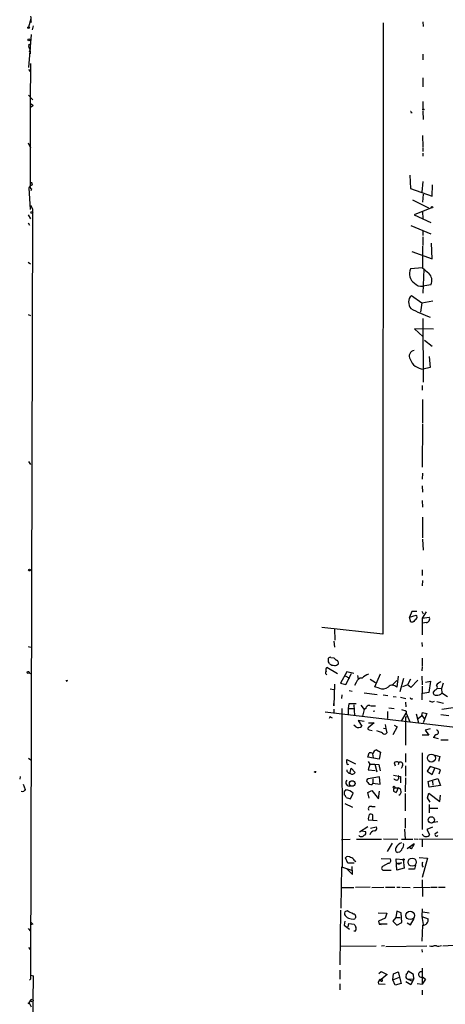
# Model space of a CAD drawing. Extents: x 8 to 6558, y -115735 to 2481.
# Drawn here: x 8 to 99, y 1925 to 2135 of the extents above; entities that cross this region are included whole.
import ezdxf

# ---------------------------------------------------------------- set-up
doc = ezdxf.new("R2010")
doc.units = 0
doc.header["$MEASUREMENT"] = 0
doc.layers.add('MAIN', color=5, linetype='CONTINUOUS')

msp = doc.modelspace()

# ---------------------------------------------------------------- linework, layer by layer
at = {"layer": 'MAIN'}
for p, q in [((10.414, 2133.4027), (10.922, 2135.1807)), ((10.922, 2134.5881), (10.7527, 2134.3341)), ((11.3453, 2133.6567), (11.0913, 2132.8101)), ((86.0213, 2134.2494), (85.9367, 2003.7781)), ((94.488, 2134.5034), (94.5727, 2133.4874)), ((10.922, 2131.7941), (10.3293, 2124.7667)), ((10.3293, 2129.6774), (10.668, 2129.7621)), ((10.5833, 2128.0687), (10.7527, 2128.7461)), ((94.488, 2127.5607), (94.488, 2126.3754)), ((10.7527, 2125.6134), (10.668, 2117.1467)), ((10.3293, 2124.3434), (10.668, 2123.9201)), ((94.488, 2122.5654), (94.488, 2120.6181)), ((10.3293, 2118.8401), (11.2607, 2117.8241)), ((10.668, 2117.1467), (10.668, 2099.4514)), ((94.488, 2117.4854), (94.488, 2115.8767)), ((11.3453, 2116.6387), (10.922, 2116.3001)), ((91.948, 2115.1147), (92.202, 2115.1147)), ((94.488, 2115.4534), (94.5727, 2113.6754)), ((10.2447, 2108.6801), (10.7527, 2107.5794)), ((94.4033, 2110.2041), (94.488, 2107.8334)), ((94.488, 2107.6641), (94.488, 2106.8174)), ((94.488, 2106.4787), (94.488, 2105.8014)), ((91.694, 2101.7374), (91.8633, 2098.9434)), ((94.488, 2100.3827), (94.234, 2098.0967)), ((10.668, 2099.4514), (10.414, 2099.0281)), ((10.414, 2099.0281), (10.668, 2094.4561)), ((11.0067, 2098.8587), (10.8373, 2098.4354)), ((91.8633, 2098.9434), (96.4353, 2097.2501)), ((96.4353, 2097.2501), (96.52, 2099.7054)), ((92.2867, 2096.4881), (95.6733, 2094.7947)), ((94.5727, 2097.6734), (94.4033, 2095.9801)), ((10.7527, 2095.3874), (11.176, 2094.5407)), ((11.176, 2094.5407), (10.7527, 1930.1181)), ((96.3507, 2094.7947), (92.6253, 2093.2707)), ((94.4033, 2094.0327), (94.488, 2092.4241)), ((10.2447, 2093.2707), (10.7527, 2092.4241)), ((92.6253, 2093.2707), (96.1813, 2091.6621)), ((10.2447, 2091.5774), (10.5833, 2091.0694)), ((91.948, 2090.9847), (96.1813, 2089.2067)), ((94.488, 2089.8841), (94.488, 2088.8681)), ((94.488, 2088.6141), (94.488, 2086.7514)), ((92.1173, 2085.4814), (96.4353, 2083.8727)), ((94.4033, 2086.5821), (94.4033, 2082.0101)), ((96.4353, 2083.8727), (96.3507, 2087.2594)), ((10.2447, 2083.1954), (10.7527, 2082.8567)), ((94.4033, 2082.0101), (91.8633, 2081.7561)), ((94.6573, 2081.6714), (94.488, 2076.5914)), ((96.1813, 2078.3694), (94.488, 2078.0307)), ((92.0327, 2076.0834), (94.234, 2074.4747)), ((94.234, 2074.4747), (96.6047, 2074.8981)), ((94.234, 2074.4747), (93.98, 2072.5274)), ((10.2447, 2072.0194), (10.7527, 2071.7654)), ((94.488, 2071.1727), (94.5727, 2057.5414)), ((96.774, 2068.8867), (92.71, 2068.9714)), ((92.71, 2068.9714), (94.5727, 2067.2781)), ((94.8267, 2066.5161), (96.4353, 2065.2461)), ((95.8427, 2063.0447), (96.012, 2060.6741)), ((96.012, 2060.6741), (94.5727, 2060.3354)), ((94.3187, 2056.8641), (94.3187, 2055.8481)), ((94.4033, 2053.9007), (94.4033, 2048.9054)), ((94.4033, 2048.6514), (94.3187, 2039.4227)), ((10.3293, 2040.6081), (10.7527, 2040.0154)), ((94.4033, 2038.1527), (94.3187, 2036.8827)), ((94.3187, 2035.4434), (94.4033, 2034.0887)), ((94.3187, 2032.3107), (94.4033, 2030.8714)), ((94.4033, 2028.7547), (94.4033, 2024.3521)), ((94.4033, 2024.0134), (94.5727, 2021.7274)), ((94.3187, 2017.4941), (94.3187, 2016.3087)), ((94.4033, 2015.2081), (94.3187, 2014.1074)), ((92.1173, 2008.6041), (91.6093, 2007.4187)), ((91.6093, 2007.4187), (93.0487, 2007.8421)), ((93.218, 2008.6041), (92.1173, 2008.6041)), ((94.234, 2008.6887), (94.5727, 2008.0961)), ((95.1653, 2008.5194), (94.3187, 2007.1647)), ((91.948, 2006.3181), (91.6093, 2007.4187)), ((92.3713, 2006.3181), (91.948, 2006.3181)), ((94.3187, 2007.1647), (95.8427, 2007.4187)), ((94.3187, 2007.1647), (94.3187, 2003.6087)), ((95.1653, 2006.2334), (94.488, 2006.1487)), ((85.9367, 2003.7781), (72.898, 2005.2174)), ((75.6073, 2004.8787), (75.692, 2002.5081)), ((75.5227, 2002.2541), (75.6073, 2000.9841)), ((94.234, 2002.0001), (94.3187, 2001.1534)), ((10.2447, 2001.1534), (10.7527, 2000.9841)), ((74.3373, 1997.8514), (74.3373, 1998.6134)), ((74.8453, 1998.7827), (75.5227, 1998.6981)), ((94.3187, 1998.6134), (94.3187, 1997.0047)), ((10.4987, 1995.5654), (10.7527, 1995.3114)), ((10.4987, 1995.5654), (10.7527, 1995.3114)), ((76.2847, 1995.3114), (73.9987, 1996.6661)), ((78.232, 1995.7347), (76.8773, 1993.2794)), ((78.0627, 1993.0254), (79.248, 1995.3961)), ((79.756, 1995.3961), (78.232, 1995.7347)), ((80.518, 1994.9727), (80.6873, 1994.1261)), ((84.2433, 1992.5174), (85.4287, 1995.3114)), ((94.3187, 1996.8354), (94.234, 1995.9041)), ((75.6073, 1993.1101), (75.5227, 1988.4534)), ((76.8773, 1993.2794), (78.0627, 1993.0254)), ((77.8933, 1994.8881), (78.8247, 1994.3801)), ((80.264, 1993.4487), (79.9253, 1992.7714)), ((83.2273, 1994.1261), (84.4127, 1993.4487)), ((88.9, 1993.8721), (87.884, 1992.7714)), ((89.2387, 1994.8034), (88.9, 1992.4327)), ((89.662, 1991.5014), (90.424, 1994.3801)), ((91.186, 1992.9407), (90.17, 1992.5174)), ((91.8633, 1994.1261), (91.186, 1992.9407)), ((91.948, 1992.3481), (91.186, 1992.9407)), ((93.3873, 1993.9567), (91.948, 1992.3481)), ((94.234, 1994.8034), (94.3187, 1992.9407)), ((95.0807, 1993.5334), (96.0967, 1993.7027)), ((96.0967, 1993.7027), (95.758, 1991.3321)), ((98.806, 1993.2794), (98.4673, 1992.1787)), ((74.676, 1992.0941), (75.5227, 1991.9247)), ((77.216, 1990.8241), (77.1313, 1990.0621)), ((78.74, 1991.7554), (79.4173, 1991.5861)), ((81.9573, 1991.2474), (84.7513, 1990.9087)), ((85.1747, 1992.2634), (84.2433, 1992.5174)), ((86.0213, 1990.8241), (87.0373, 1990.6547)), ((94.3187, 1992.6867), (94.234, 1989.7234)), ((95.758, 1991.3321), (94.488, 1991.0781)), ((97.028, 1991.8401), (96.6893, 1991.4167)), ((97.536, 1992.2634), (98.4673, 1992.1787)), ((98.4673, 1992.1787), (98.552, 1991.1627)), ((99.7373, 1990.4007), (98.552, 1991.1627)), ((75.5227, 1988.4534), (75.5227, 1988.9614)), ((78.6553, 1988.8767), (78.5707, 1987.8607)), ((80.264, 1988.8767), (78.6553, 1988.8767)), ((79.756, 1988.7074), (79.9253, 1986.4214)), ((81.28, 1988.6227), (81.9573, 1987.6914)), ((88.138, 1990.4854), (88.8153, 1990.4007)), ((89.7467, 1990.3161), (90.8473, 1990.0621)), ((90.7627, 1989.2154), (90.8473, 1988.2841)), ((96.6047, 1989.3001), (96.9433, 1989.4694)), ((97.4513, 1989.3847), (98.8907, 1989.0461)), ((73.66, 1987.1834), (101.346, 1983.8814)), ((75.5227, 1987.7761), (75.5227, 1987.0141)), ((77.216, 1987.8607), (77.3007, 1953.9941)), ((78.5707, 1987.8607), (79.756, 1987.8607)), ((78.5707, 1987.8607), (78.5707, 1986.6754)), ((81.9573, 1987.6914), (81.6187, 1986.2521)), ((82.296, 1987.8607), (81.9573, 1987.6914)), ((84.2433, 1987.3527), (83.9047, 1987.2681)), ((86.9527, 1987.2681), (86.9527, 1985.7441)), ((87.2067, 1988.0301), (88.392, 1987.8607)), ((90.0007, 1985.3207), (90.932, 1986.9294)), ((90.932, 1987.3527), (90.932, 1986.9294)), ((90.932, 1986.9294), (91.694, 1985.0667)), ((93.0487, 1986.7601), (93.5567, 1984.8127)), ((94.234, 1986.4214), (94.4033, 1987.0141)), ((94.4033, 1987.0141), (95.3347, 1986.8447)), ((95.3347, 1986.8447), (94.5727, 1984.8127)), ((98.298, 1986.5907), (99.9913, 1986.4214)), ((98.552, 1987.7761), (100.9227, 1988.1147)), ((74.676, 1986.1674), (74.5067, 1985.7441)), ((81.9573, 1985.1514), (80.6873, 1985.3207)), ((80.6873, 1985.3207), (81.4493, 1984.1354)), ((84.074, 1984.8127), (82.804, 1983.7967)), ((82.8887, 1984.8127), (84.074, 1984.8127)), ((86.4447, 1984.4741), (86.614, 1983.6274)), ((90.7627, 1986.0827), (91.3553, 1986.1674)), ((90.7627, 1986.0827), (90.7627, 1980.0714)), ((93.472, 1985.7441), (94.234, 1986.4214)), ((94.234, 1986.4214), (94.742, 1985.7441)), ((80.1793, 1983.9661), (79.756, 1984.3047)), ((83.058, 1983.3734), (83.6507, 1983.2041)), ((85.0053, 1982.9501), (84.6667, 1983.1194)), ((86.106, 1983.7121), (86.614, 1983.6274)), ((86.614, 1983.6274), (86.7833, 1982.6961)), ((88.9847, 1983.9661), (88.0533, 1982.2727)), ((88.392, 1984.3047), (88.9847, 1983.9661)), ((96.012, 1983.5427), (94.996, 1983.2887)), ((94.996, 1983.2887), (95.758, 1982.1881)), ((95.758, 1982.1881), (94.3187, 1982.1881)), ((97.79, 1981.4261), (96.774, 1981.6801)), ((98.298, 1981.1721), (99.9067, 1981.1721)), ((82.7193, 1977.5314), (83.058, 1978.4627)), ((83.7353, 1978.2087), (83.9047, 1977.3621)), ((84.582, 1979.0554), (85.4287, 1978.5474)), ((85.4287, 1978.5474), (85.1747, 1977.1081)), ((90.7627, 1978.2934), (90.7627, 1976.4307)), ((94.3187, 1978.4627), (94.3187, 1962.0374)), ((10.3293, 1977.2774), (10.8373, 1976.9387)), ((78.232, 1976.2614), (78.232, 1977.0234)), ((78.232, 1977.0234), (80.0947, 1976.0921)), ((85.1747, 1977.1081), (82.7193, 1977.5314)), ((82.804, 1976.6001), (83.1427, 1976.0074)), ((83.1427, 1976.0074), (82.804, 1974.8221)), ((83.1427, 1976.0074), (84.2433, 1976.0074)), ((84.2433, 1976.0074), (85.09, 1975.9227)), ((84.2433, 1976.0074), (84.6667, 1974.3987)), ((88.392, 1976.2614), (88.5613, 1975.6687)), ((89.3233, 1976.3461), (89.2387, 1975.8381)), ((97.1127, 1977.9547), (98.1287, 1977.6161)), ((98.1287, 1977.6161), (97.79, 1976.6001)), ((71.4587, 1974.3141), (71.2893, 1974.3987)), ((78.994, 1974.2294), (79.1633, 1975.1607)), ((79.1633, 1975.1607), (80.01, 1974.2294)), ((82.804, 1974.8221), (84.328, 1974.6527)), ((85.09, 1975.9227), (85.344, 1974.5681)), ((90.17, 1975.6687), (89.8313, 1975.0761)), ((90.7627, 1975.6687), (90.7627, 1973.4674)), ((96.012, 1975.4994), (95.4193, 1974.4834)), ((95.4193, 1974.4834), (96.4353, 1973.8061)), ((98.2133, 1974.8221), (96.012, 1975.4994)), ((96.4353, 1973.8061), (97.1127, 1975.3301)), ((97.9593, 1973.9754), (98.2133, 1974.8221)), ((8.5513, 1973.3827), (8.4667, 1972.7901)), ((85.2593, 1973.2981), (82.804, 1972.8747)), ((83.6507, 1971.6894), (83.82, 1971.9434)), ((83.82, 1972.8747), (83.82, 1971.9434)), ((83.82, 1971.9434), (85.344, 1971.7741)), ((85.344, 1971.7741), (85.2593, 1973.2981)), ((88.2227, 1973.6367), (89.7467, 1973.3827)), ((89.7467, 1973.3827), (89.7467, 1972.0281)), ((90.7627, 1973.1287), (90.678, 1970.0807)), ((95.5887, 1972.2821), (97.7053, 1972.9594)), ((95.8427, 1971.0967), (95.5887, 1972.2821)), ((96.52, 1972.3667), (96.6047, 1971.5201)), ((97.7053, 1972.9594), (98.2133, 1971.4354)), ((9.2287, 1971.7741), (9.652, 1970.5887)), ((77.724, 1970.1654), (77.724, 1969.4881)), ((79.0787, 1968.6414), (79.5867, 1969.8267)), ((82.7193, 1969.9961), (83.566, 1970.4194)), ((83.058, 1968.7261), (82.7193, 1969.9961)), ((83.566, 1970.4194), (85.0053, 1968.6414)), ((85.0053, 1968.6414), (85.2593, 1970.2501)), ((88.392, 1970.9274), (89.2387, 1970.9274)), ((89.2387, 1970.9274), (88.8153, 1969.9961)), ((90.678, 1969.7421), (90.678, 1966.0167)), ((95.504, 1968.8107), (95.758, 1969.8267)), ((95.758, 1969.8267), (98.1287, 1968.0487)), ((98.2133, 1971.4354), (95.8427, 1971.0967)), ((77.8087, 1967.6254), (79.502, 1966.8634)), ((96.012, 1967.8794), (95.504, 1968.8107)), ((98.1287, 1968.0487), (98.2133, 1969.4034)), ((83.566, 1966.9481), (84.328, 1966.9481)), ((95.8427, 1967.3714), (95.8427, 1965.5934)), ((95.9273, 1966.6094), (97.7053, 1966.6094)), ((82.8887, 1964.0694), (83.82, 1964.1541)), ((83.82, 1963.9847), (83.82, 1965.1701)), ((84.7513, 1963.9001), (83.82, 1963.9847)), ((90.678, 1964.4927), (90.678, 1962.3761)), ((97.7053, 1963.7307), (96.774, 1963.5614)), ((80.9413, 1961.5294), (82.7193, 1962.7147)), ((81.4493, 1961.7834), (82.2113, 1961.6141)), ((83.312, 1962.3761), (84.4973, 1962.6301)), ((90.5933, 1962.1221), (90.678, 1960.0054)), ((96.52, 1962.5454), (95.3347, 1962.0374)), ((95.3347, 1962.0374), (95.9273, 1961.0214)), ((97.1127, 1961.1907), (97.7053, 1961.5294)), ((77.1313, 1959.9207), (78.994, 1960.0054)), ((80.3487, 1960.0054), (85.6827, 1960.0054)), ((86.106, 1960.0901), (89.154, 1960.0054)), ((89.916, 1960.0054), (92.3713, 1960.0054)), ((92.6253, 1960.0901), (93.3873, 1960.0054)), ((93.6413, 1960.0054), (100.9227, 1960.0901)), ((94.3187, 1960.0054), (94.3187, 1958.3967)), ((87.9687, 1959.1587), (86.868, 1957.3807)), ((89.4927, 1957.2114), (89.0693, 1957.1267)), ((91.1013, 1957.9734), (92.6253, 1959.0741)), ((78.486, 1954.8407), (77.978, 1956.0261)), ((79.9253, 1955.4334), (80.1793, 1955.2641)), ((85.598, 1955.8567), (87.5453, 1955.7721)), ((88.9, 1953.4014), (88.8153, 1955.7721)), ((88.8153, 1955.7721), (90.2547, 1955.6874)), ((90.2547, 1955.6874), (90.5087, 1953.8247)), ((93.726, 1956.1107), (95.504, 1955.9414)), ((95.504, 1955.9414), (94.3187, 1951.7927)), ((77.1313, 1954.0787), (76.962, 1945.2734)), ((77.1313, 1954.0787), (79.502, 1953.3167)), ((78.232, 1953.6554), (79.502, 1952.4701)), ((79.8407, 1954.8407), (78.486, 1954.8407)), ((79.502, 1952.4701), (79.4173, 1954.1634)), ((87.122, 1954.8407), (85.852, 1954.1634)), ((86.2753, 1953.4014), (87.7147, 1953.4014)), ((90.5087, 1953.8247), (88.9, 1953.4014)), ((89.0693, 1954.8407), (89.916, 1954.9254)), ((89.2387, 1954.5867), (89.0693, 1954.8407)), ((92.71, 1953.5707), (91.44, 1953.5707)), ((92.8793, 1954.4174), (92.71, 1953.5707)), ((94.3187, 1954.3327), (94.5727, 1953.9941)), ((94.3187, 1951.2847), (94.4033, 1947.7287)), ((77.1313, 1949.6761), (79.756, 1949.6761)), ((83.2273, 1949.7607), (80.0947, 1949.6761)), ((83.566, 1949.6761), (86.1907, 1949.7607)), ((86.5293, 1949.7607), (88.4767, 1949.7607)), ((88.9, 1949.7607), (89.662, 1949.7607)), ((90.0007, 1949.7607), (91.7787, 1949.6761)), ((92.456, 1949.6761), (96.0967, 1949.7607)), ((96.266, 1949.7607), (97.536, 1949.7607)), ((97.79, 1949.7607), (99.2293, 1949.7607)), ((76.8773, 1944.8501), (76.7927, 1933.1661)), ((78.3167, 1944.6807), (77.8087, 1944.5114)), ((88.9, 1944.5961), (88.7307, 1943.2414)), ((89.8313, 1944.2574), (88.9, 1944.5961)), ((94.3187, 1945.1041), (94.234, 1943.4954)), ((94.488, 1944.5114), (95.8427, 1944.2574)), ((77.8087, 1942.4794), (77.724, 1941.6327)), ((79.1633, 1942.9874), (79.756, 1942.9027)), ((84.9207, 1944.2574), (86.7833, 1944.1727)), ((86.4447, 1943.1567), (85.0053, 1942.4794)), ((85.0053, 1942.4794), (85.1747, 1941.8867)), ((86.7833, 1944.1727), (86.4447, 1943.1567)), ((88.7307, 1943.2414), (88.0533, 1942.4794)), ((88.0533, 1942.4794), (88.9, 1941.6327)), ((88.7307, 1943.2414), (89.662, 1943.2414)), ((90.0007, 1942.2254), (89.8313, 1944.2574)), ((91.8633, 1941.7174), (92.6253, 1943.0721)), ((94.234, 1943.4954), (94.5727, 1941.8021)), ((94.234, 1943.4954), (95.5887, 1942.9874)), ((10.2447, 1940.9554), (10.7527, 1940.3627)), ((11.2607, 1941.8867), (10.7527, 1941.7174)), ((77.724, 1941.6327), (78.8247, 1940.7861)), ((78.5707, 1941.2941), (78.6553, 1941.9714)), ((78.6553, 1941.9714), (79.8407, 1941.8867)), ((80.0947, 1940.3627), (79.756, 1940.3627)), ((85.1747, 1941.8867), (85.598, 1941.8021)), ((86.868, 1941.8867), (85.1747, 1941.8867)), ((88.9, 1941.6327), (90.0007, 1942.2254)), ((91.1013, 1942.1407), (91.8633, 1941.7174)), ((94.4033, 1941.6327), (94.234, 1938.2461)), ((10.3293, 1936.8914), (10.7527, 1936.3834)), ((76.962, 1937.1454), (84.4973, 1937.2301)), ((86.2753, 1937.2301), (85.6827, 1937.1454)), ((86.614, 1937.0607), (95.3347, 1937.2301)), ((94.234, 1936.4681), (94.3187, 1935.8754)), ((97.3667, 1937.2301), (96.8587, 1937.2301)), ((98.7213, 1937.2301), (103.2087, 1937.4841)), ((76.7927, 1932.0654), (76.7927, 1930.1181)), ((94.3187, 1932.4887), (94.3187, 1929.0174)), ((10.5833, 1929.8641), (10.7527, 1930.1181)), ((10.8373, 1930.9647), (11.3453, 1930.7954)), ((11.3453, 1930.7954), (11.0913, 1909.6287)), ((85.09, 1931.3034), (85.598, 1931.7267)), ((85.598, 1930.0334), (85.2593, 1929.7794)), ((85.4287, 1929.9487), (85.598, 1930.0334)), ((85.598, 1931.7267), (86.868, 1931.1341)), ((86.868, 1931.1341), (85.598, 1930.0334)), ((88.0533, 1929.9487), (88.2227, 1931.2187)), ((88.0533, 1929.9487), (89.4927, 1930.5414)), ((88.5613, 1928.8481), (88.0533, 1929.9487)), ((88.2227, 1931.2187), (89.2387, 1931.6421)), ((89.2387, 1931.6421), (89.8313, 1929.1867)), ((91.2707, 1930.1181), (92.5407, 1930.2027)), ((91.2707, 1930.1181), (92.2867, 1929.6947)), ((92.456, 1931.1341), (91.3553, 1931.8114)), ((92.5407, 1930.2027), (92.2867, 1929.6947)), ((92.5407, 1930.2027), (92.456, 1931.1341)), ((95.0807, 1930.1181), (94.3187, 1929.0174)), ((94.4033, 1930.6261), (95.0807, 1930.1181)), ((76.7927, 1929.1021), (76.7927, 1927.8321)), ((85.0053, 1929.1021), (86.4447, 1929.0174)), ((89.8313, 1929.1867), (88.5613, 1928.8481)), ((91.948, 1928.9327), (90.8473, 1929.5254)), ((92.2867, 1929.6947), (91.948, 1928.9327)), ((93.3027, 1929.1867), (94.3187, 1929.0174)), ((94.3187, 1927.7474), (94.3187, 1926.7314)), ((10.4987, 1925.0381), (10.8373, 1925.6307)), ((10.4987, 1925.0381), (10.922, 1924.1914))]:
    msp.add_line(p, q, dxfattribs=at)
for centre, radius in [((10.3474, 2133.2395), 0.1763), ((10.4381, 2130.6632), 0.201), ((94.5726, 2115.7921), 0.1197), ((11.055, 2093.7909), 0.218), ((96.4353, 2094.9218), 0.1526), ((10.5621, 2017.4518), 0.1951), ((10.2869, 1995.6078), 0.2158), ((96.3025, 1977.3198), 0.8469), ((79.406, 1971.8837), 0.6001), ((88.3284, 1971.1074), 0.1907), ((96.3028, 1964.1101), 0.679), ((90.3816, 1955.6451), 0.1338), ((92.1977, 1955.0871), 0.8691), ((91.7852, 1943.7191), 0.8978), ((11.0913, 1925.5461), 0.2677), ((10.414, 1924.9746), 0.1058)]:
    msp.add_circle(centre, radius, dxfattribs=at)
for centre, radius, start, end in [((7.5782, 2134.8843), 3.3569, 354.937847, 13.864449), ((10.8406, 2129.2769), 0.515, 109.581978, 240.03022), ((9.186, 2128.0262), 1.6123, 346.338678, 29.931325), ((138.0125, 2286.2256), 211.6703, 233.014179, 233.243351), ((91.7788, 2115.1994), 0.1892, 333.407865, 63.475575), ((10.8917, 2099.8687), 0.2843, 240.730073, 141.900508), ((11.1338, 2099.3244), 0.4827, 142.135426, 254.734472), ((93.9517, 2080.6946), 2.3427, 153.056504, 237.991765), ((391.418, 2420.078), 450.0085, 228.698585, 228.927778), ((94.284, 2079.3064), 2.1161, 333.71709, 45.848183), ((94.2705, 2080.132), 2.1125, 222.379324, 275.90949), ((93.465, 2074.6417), 2.0322, 134.812603, 221.714784), ((107.3404, 2101.5074), 32.1431, 241.388345, 249.363612), ((92.7825, 2063.1195), 1.2055, 97.492881, 213.61888), ((94.8209, 2063.5654), 3.2395, 200.100214, 265.605907), ((92.8229, 2007.4188), 0.4798, 298.071082, 61.923298), ((262.0224, 1837.3194), 239.462, 134.881179, 135.110379), ((95.1653, 2007.0196), 0.7862, 270, 30.50508), ((74.6759, 1998.4441), 0.3786, 63.421413, 153.434949), ((74.0411, 1997.3858), 0.5518, 4.396316, 57.536771), ((75.6494, 1998.9089), 1.82, 234.452441, 268.674514), ((202.7766, 2125.444), 179.6053, 224.885409, 225.114592), ((75.7042, 1998.0749), 0.9902, 264.384402, 319.217958), ((75.9786, 1997.6626), 0.5301, 333.744313, 84.359318), ((74.255, 1995.5142), 0.5238, 144.361868, 240.704217), ((74.7611, 1996.0733), 0.9657, 142.133342, 195.242111), ((83.628, 1992.5366), 2.7898, 105.366796, 138.640197), ((18.4997, 1993.9022), 0.1382, 156.774191, 23.225809), ((81.4291, 1993.1915), 1.1932, 84.956423, 167.551404), ((87.9709, 1991.633), 1.2259, 40.719415, 133.82668), ((97.0159, 1992.4086), 0.5686, 271.219304, 51.906726), ((99.7371, 1990.9092), 3.0674, 117.979423, 140.602432), ((85.9691, 1993.7649), 1.6987, 242.117984, 312.743136), ((97.282, 1991.3321), 0.5987, 171.876665, 278.132809), ((97.4252, 1992.4468), 1.7084, 268.037664, 311.267008), ((92.1173, 1990.2949), 0.3445, 190.621699, 317.493639), ((96.6887, 1990.8222), 1.5244, 236.291169, 266.841227), ((83.0299, 1987.8112), 0.7356, 81.179222, 176.141365), ((84.1163, 1993.5731), 5.1283, 259.055986, 273.313384), ((175.1014, 2241.5293), 267.7503, 251.448775, 251.677951), ((-9.7372, 1859.0096), 152.626, 56.192759, 56.421963), ((80.7205, 1984.7544), 0.9562, 235.528818, 319.657378), ((83.0015, 1983.6273), 0.2602, 139.379598, 282.545532), ((84.9546, 1981.5958), 1.3553, 48.535683, 87.856058), ((86.2813, 1983.0529), 0.6159, 225.802667, 324.596423), ((97.7477, 1981.3837), 1.0178, 106.930557, 163.069443), ((97.3314, 1982.816), 0.474, 284.651894, 85.729228), ((82.4254, 1973.0973), 5.4026, 74.108649, 83.275665), ((84.7974, 1978.1819), 0.8996, 103.852435, 172.880513), ((78.4859, 1976.2049), 0.2602, 167.454468, 310.620402), ((88.894, 1975.9046), 0.6158, 45.802667, 144.596423), ((89.6619, 1975.9015), 0.5589, 335.383813, 127.292298), ((71.5434, 1974.3988), 0.1196, 225, 45), ((79.008, 1974.8361), 0.7761, 181.033575, 268.966425), ((79.4419, 1974.5056), 0.6317, 224.846083, 334.071813), ((78.8401, 1972.1088), 0.7949, 139.909249, 287.470572), ((82.8569, 1972.4831), 0.3952, 97.693333, 249.620458), ((83.4671, 1972.5218), 0.8524, 208.681808, 282.438404), ((88.8269, 1973.1711), 0.561, 202.167397, 42.775198), ((9.0593, 1970.5886), 0.4232, 233.116564, 306.883436), ((94.1451, 1885.732), 119.7487, 134.876984, 135.106133), ((162.5433, 1885.6848), 119.7133, 134.885375, 135.114625), ((77.9439, 1968.1839), 2.3233, 45, 87.068874), ((88.8152, 1970.4618), 0.6292, 132.268789, 199.661787), ((88.8741, 1970.9516), 0.9573, 227.120783, 266.478547), ((89.0906, 1970.1548), 0.7867, 287.207156, 79.148584), ((77.0474, 1968.5574), 1.1506, 17.082228, 53.983609), ((79.2481, 1971.0972), 2.4616, 243.437031, 266.054013), ((83.3241, 1966.5248), 0.4876, 60.253661, 223.994623), ((84.4547, 1964.4505), 1.6117, 150.067274, 193.677562), ((83.3804, 1964.6849), 0.6547, 47.822852, 119.501727), ((81.8869, 1961.2989), 0.4523, 278.954187, 44.175915), ((84.2619, 1960.6266), 1.1614, 95.097953, 164.513389), ((84.1498, 1962.278), 0.4947, 271.030888, 45.376725), ((81.3696, 1961.2953), 0.7361, 225.825689, 322.979095), ((90.7839, 1957.1202), 2.2937, 112.23326, 153.526552), ((95.0253, 1961.3241), 0.7394, 197.146024, 280.914795), ((95.3246, 1961.2089), 0.6312, 255.382563, 342.71908), ((97.409, 1960.979), 0.3641, 144.455006, 324.46781), ((89.281, 1957.7617), 0.6694, 145.303222, 251.562344), ((88.2653, 1958.7774), 1.9897, 308.08865, 336.16616), ((89.2954, 1958.7353), 1.0975, 316.033708, 17.980951), ((91.9462, 1958.3691), 0.3416, 189.602915, 4.634108), ((91.9478, 1958.9894), 0.6828, 299.760495, 7.126057), ((78.5745, 1955.4681), 0.8168, 51.881384, 136.909979), ((78.7682, 1954.8549), 1.2936, 26.56307, 76.111999), ((87.0542, 1955.4334), 0.5966, 276.5258, 34.593107), ((96.2673, 1954.5021), 1.9559, 162.363579, 184.968472), ((86.1329, 1953.8209), 0.443, 129.356754, 288.74987), ((174.2473, 1785.4412), 189.3057, 116.453844, 116.68304), ((78.613, 1944.215), 0.8572, 159.770189, 237.090466), ((-90.3359, 1605.6821), 378.6341, 63.320371, 63.549547), ((79.2623, 1944.4554), 1.4713, 220.728008, 266.141889), ((79.622, 1943.446), 0.5596, 283.85496, 84.94555), ((94.5387, 1942.7102), 1.086, 262.837683, 14.788678), ((10.4984, 1941.2937), 0.9658, 37.879667, 74.733434), ((249.3549, 2026.208), 189.3281, 206.44709, 206.676246), ((79.4875, 1940.8509), 0.7792, 321.200077, 27.393794), ((96.393, 1938.3722), 1.2334, 247.816446, 292.183554), ((97.8324, 1938.3731), 1.2342, 247.832221, 300.958184), ((85.3789, 1929.3511), 0.4489, 72.578208, 213.682989), ((85.3017, 1929.9064), 0.1339, 18.421413, 251.537987), ((85.6827, 1929.864), 0.1894, 206.537987, 116.565051), ((91.4339, 1930.7047), 0.6089, 145.519102, 254.452718), ((89.7299, 1932.2158), 1.675, 315.863544, 346.028469), ((94.1251, 1931.1145), 0.562, 69.849658, 299.666491)]:
    msp.add_arc(centre, radius, start, end, dxfattribs=at)

doc.saveas('drawing.dxf')
